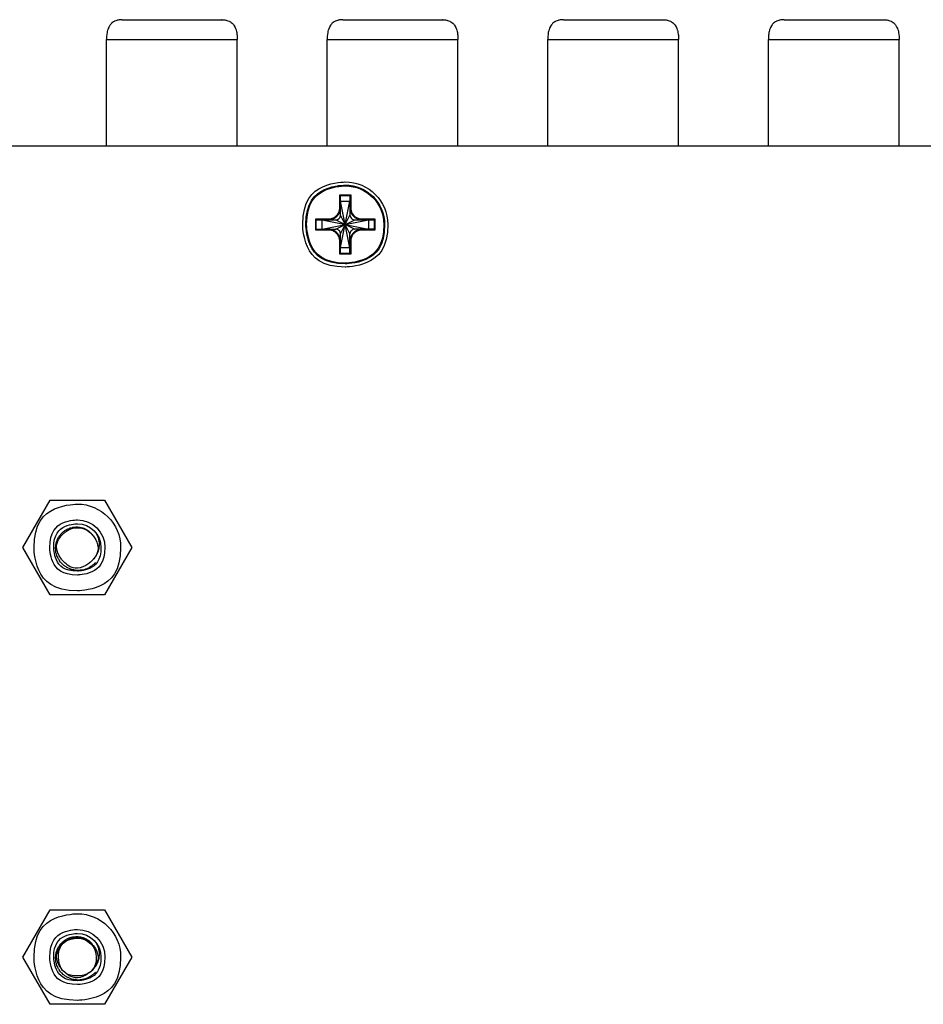
# Model space of a CAD drawing. Units: millimetres. Extents: x 1290 to 1397, y 144 to 192.
# Drawn here: x 1318 to 1320, y 158 to 161 of the extents above; entities that cross this region are included whole.
import ezdxf

# ---------------------------------------------------------------- set-up
doc = ezdxf.new("R2010")
doc.units = ezdxf.units.MM
doc.header["$LTSCALE"] = 10
doc.header["$MEASUREMENT"] = 0
doc.layers.add('layer 1', color=7, linetype='Continuous')

msp = doc.modelspace()

# ---------------------------------------------------------------- linework, layer by layer
at = {"layer": 'layer 1'}
for points, knots in [([(1317.9308, 160.9238), (1317.9274, 160.9238), (1317.9239, 160.9235), (1317.9206, 160.9228), (1317.9206, 160.9228), (1317.9175, 160.9221), (1317.9145, 160.9211), (1317.9117, 160.9197), (1317.9117, 160.9197), (1317.9091, 160.9184), (1317.9067, 160.9167), (1317.9046, 160.9147), (1317.9046, 160.9147), (1317.9024, 160.9126), (1317.9005, 160.9102), (1317.899, 160.9076), (1317.899, 160.9076), (1317.8972, 160.9047), (1317.8959, 160.9016), (1317.8949, 160.8984), (1317.8949, 160.8984), (1317.8938, 160.8947), (1317.893, 160.891), (1317.8925, 160.8872), (1317.8925, 160.8872), (1317.892, 160.883), (1317.8918, 160.8788), (1317.8918, 160.8746)], [0, 0, 0, 0, 0.125, 0.125, 0.125, 0.1875, 0.25, 0.25, 0.25, 0.3125, 0.375, 0.375, 0.375, 0.4375, 0.5, 0.5, 0.5, 0.5625, 0.625, 0.625, 0.625, 0.6875, 0.75, 0.75, 0.75, 0.875, 1, 1, 1, 1]), ([(1318.1796, 160.9238), (1318.183, 160.9238), (1318.1864, 160.9235), (1318.1898, 160.9228), (1318.1898, 160.9228), (1318.1928, 160.9221), (1318.1959, 160.9211), (1318.1987, 160.9197), (1318.1987, 160.9197), (1318.2012, 160.9184), (1318.2037, 160.9167), (1318.2058, 160.9147), (1318.2058, 160.9147), (1318.208, 160.9126), (1318.2098, 160.9102), (1318.2114, 160.9076), (1318.2114, 160.9076), (1318.2131, 160.9047), (1318.2144, 160.9016), (1318.2154, 160.8984), (1318.2154, 160.8984), (1318.2166, 160.8947), (1318.2173, 160.891), (1318.2178, 160.8872), (1318.2178, 160.8872), (1318.2183, 160.883), (1318.2186, 160.8788), (1318.2186, 160.8746)], [0, 0, 0, 0, 0.125, 0.125, 0.125, 0.1875, 0.25, 0.25, 0.25, 0.3125, 0.375, 0.375, 0.375, 0.4375, 0.5, 0.5, 0.5, 0.5625, 0.625, 0.625, 0.625, 0.6875, 0.75, 0.75, 0.75, 0.875, 1, 1, 1, 1]), ([(1318.482, 160.9238), (1318.4785, 160.9238), (1318.4751, 160.9235), (1318.4718, 160.9228), (1318.4718, 160.9228), (1318.4687, 160.9221), (1318.4657, 160.9211), (1318.4629, 160.9197), (1318.4629, 160.9197), (1318.4603, 160.9184), (1318.4579, 160.9167), (1318.4558, 160.9147), (1318.4558, 160.9147), (1318.4536, 160.9126), (1318.4517, 160.9102), (1318.4501, 160.9076), (1318.4501, 160.9076), (1318.4484, 160.9047), (1318.4471, 160.9016), (1318.4461, 160.8984), (1318.4461, 160.8984), (1318.4449, 160.8947), (1318.4442, 160.891), (1318.4437, 160.8872), (1318.4437, 160.8872), (1318.4432, 160.883), (1318.443, 160.8788), (1318.443, 160.8746)], [0, 0, 0, 0, 0.125, 0.125, 0.125, 0.1875, 0.25, 0.25, 0.25, 0.3125, 0.375, 0.375, 0.375, 0.4375, 0.5, 0.5, 0.5, 0.5625, 0.625, 0.625, 0.625, 0.6875, 0.75, 0.75, 0.75, 0.875, 1, 1, 1, 1]), ([(1318.7308, 160.9238), (1318.7342, 160.9238), (1318.7376, 160.9235), (1318.7409, 160.9228), (1318.7409, 160.9228), (1318.744, 160.9221), (1318.747, 160.9211), (1318.7498, 160.9197), (1318.7498, 160.9197), (1318.7524, 160.9184), (1318.7548, 160.9167), (1318.757, 160.9147), (1318.757, 160.9147), (1318.7592, 160.9126), (1318.761, 160.9102), (1318.7626, 160.9076), (1318.7626, 160.9076), (1318.7643, 160.9047), (1318.7656, 160.9016), (1318.7666, 160.8984), (1318.7666, 160.8984), (1318.7678, 160.8947), (1318.7685, 160.891), (1318.769, 160.8872), (1318.769, 160.8872), (1318.7695, 160.883), (1318.7697, 160.8788), (1318.7697, 160.8746)], [0, 0, 0, 0, 0.125, 0.125, 0.125, 0.1875, 0.25, 0.25, 0.25, 0.3125, 0.375, 0.375, 0.375, 0.4375, 0.5, 0.5, 0.5, 0.5625, 0.625, 0.625, 0.625, 0.6875, 0.75, 0.75, 0.75, 0.875, 1, 1, 1, 1]), ([(1319.0331, 160.9238), (1319.0297, 160.9238), (1319.0263, 160.9235), (1319.0229, 160.9228), (1319.0229, 160.9228), (1319.0199, 160.9221), (1319.0169, 160.9211), (1319.014, 160.9197), (1319.014, 160.9197), (1319.0115, 160.9184), (1319.009, 160.9167), (1319.0069, 160.9147), (1319.0069, 160.9147), (1319.0047, 160.9126), (1319.0029, 160.9102), (1319.0013, 160.9076), (1319.0013, 160.9076), (1318.9996, 160.9047), (1318.9983, 160.9016), (1318.9973, 160.8984), (1318.9973, 160.8984), (1318.9961, 160.8947), (1318.9954, 160.891), (1318.9949, 160.8872), (1318.9949, 160.8872), (1318.9944, 160.883), (1318.9942, 160.8788), (1318.9942, 160.8746)], [0, 0, 0, 0, 0.125, 0.125, 0.125, 0.1875, 0.25, 0.25, 0.25, 0.3125, 0.375, 0.375, 0.375, 0.4375, 0.5, 0.5, 0.5, 0.5625, 0.625, 0.625, 0.625, 0.6875, 0.75, 0.75, 0.75, 0.875, 1, 1, 1, 1]), ([(1319.2819, 160.9238), (1319.2853, 160.9238), (1319.2888, 160.9235), (1319.2921, 160.9228), (1319.2921, 160.9228), (1319.2952, 160.9221), (1319.2982, 160.9211), (1319.301, 160.9197), (1319.301, 160.9197), (1319.3036, 160.9184), (1319.306, 160.9167), (1319.3081, 160.9147), (1319.3081, 160.9147), (1319.3103, 160.9126), (1319.3122, 160.9102), (1319.3137, 160.9076), (1319.3137, 160.9076), (1319.3155, 160.9047), (1319.3168, 160.9016), (1319.3178, 160.8984), (1319.3178, 160.8984), (1319.3189, 160.8947), (1319.3197, 160.891), (1319.3202, 160.8872), (1319.3202, 160.8872), (1319.3207, 160.883), (1319.3209, 160.8788), (1319.3209, 160.8746)], [0, 0, 0, 0, 0.125, 0.125, 0.125, 0.1875, 0.25, 0.25, 0.25, 0.3125, 0.375, 0.375, 0.375, 0.4375, 0.5, 0.5, 0.5, 0.5625, 0.625, 0.625, 0.625, 0.6875, 0.75, 0.75, 0.75, 0.875, 1, 1, 1, 1]), ([(1319.5843, 160.9238), (1319.5809, 160.9238), (1319.5775, 160.9235), (1319.5741, 160.9228), (1319.5741, 160.9228), (1319.5711, 160.9221), (1319.568, 160.9211), (1319.5652, 160.9197), (1319.5652, 160.9197), (1319.5626, 160.9184), (1319.5602, 160.9167), (1319.5581, 160.9147), (1319.5581, 160.9147), (1319.5559, 160.9126), (1319.554, 160.9102), (1319.5525, 160.9076), (1319.5525, 160.9076), (1319.5508, 160.9047), (1319.5495, 160.9016), (1319.5484, 160.8984), (1319.5484, 160.8984), (1319.5473, 160.8947), (1319.5466, 160.891), (1319.5461, 160.8872), (1319.5461, 160.8872), (1319.5455, 160.883), (1319.5453, 160.8788), (1319.5453, 160.8746)], [0, 0, 0, 0, 0.125, 0.125, 0.125, 0.1875, 0.25, 0.25, 0.25, 0.3125, 0.375, 0.375, 0.375, 0.4375, 0.5, 0.5, 0.5, 0.5625, 0.625, 0.625, 0.625, 0.6875, 0.75, 0.75, 0.75, 0.875, 1, 1, 1, 1]), ([(1319.8331, 160.9238), (1319.8365, 160.9238), (1319.84, 160.9235), (1319.8433, 160.9228), (1319.8433, 160.9228), (1319.8464, 160.9221), (1319.8494, 160.9211), (1319.8522, 160.9197), (1319.8522, 160.9197), (1319.8548, 160.9184), (1319.8572, 160.9167), (1319.8593, 160.9147), (1319.8593, 160.9147), (1319.8615, 160.9126), (1319.8634, 160.9102), (1319.8649, 160.9076), (1319.8649, 160.9076), (1319.8667, 160.9047), (1319.868, 160.9016), (1319.869, 160.8984), (1319.869, 160.8984), (1319.8701, 160.8947), (1319.8709, 160.891), (1319.8714, 160.8872), (1319.8714, 160.8872), (1319.8719, 160.883), (1319.8721, 160.8788), (1319.8721, 160.8746)], [0, 0, 0, 0, 0.125, 0.125, 0.125, 0.1875, 0.25, 0.25, 0.25, 0.3125, 0.375, 0.375, 0.375, 0.4375, 0.5, 0.5, 0.5, 0.5625, 0.625, 0.625, 0.625, 0.6875, 0.75, 0.75, 0.75, 0.875, 1, 1, 1, 1]), ([(1318.5945, 160.412), (1318.5945, 160.4707), (1318.5469, 160.5183), (1318.4882, 160.5183), (1318.4882, 160.5183), (1318.4295, 160.5183), (1318.3819, 160.4707), (1318.3819, 160.412), (1318.3819, 160.412), (1318.3819, 160.3533), (1318.4295, 160.3057), (1318.4882, 160.3057), (1318.4882, 160.3057), (1318.5469, 160.3057), (1318.5945, 160.3533), (1318.5945, 160.412)], [0, 0, 0, 0, 0.2, 0.2, 0.2, 0.3, 0.4, 0.4, 0.4, 0.5, 0.6, 0.6, 0.6, 0.8, 1, 1, 1, 1]), ([(1318.5867, 160.412), (1318.5867, 160.4663), (1318.5426, 160.5104), (1318.4882, 160.5104), (1318.4882, 160.5104), (1318.4339, 160.5104), (1318.3898, 160.4663), (1318.3898, 160.412), (1318.3898, 160.412), (1318.3898, 160.3576), (1318.4339, 160.3136), (1318.4882, 160.3136), (1318.4882, 160.3136), (1318.5426, 160.3136), (1318.5867, 160.3576), (1318.5867, 160.412)], [0, 0, 0, 0, 0.2, 0.2, 0.2, 0.3, 0.4, 0.4, 0.4, 0.5, 0.6, 0.6, 0.6, 0.8, 1, 1, 1, 1]), ([(1318.5847, 160.412), (1318.5847, 160.4653), (1318.5415, 160.5084), (1318.4882, 160.5084), (1318.4882, 160.5084), (1318.435, 160.5084), (1318.3918, 160.4653), (1318.3918, 160.412), (1318.3918, 160.412), (1318.3918, 160.3587), (1318.435, 160.3155), (1318.4882, 160.3155), (1318.4882, 160.3155), (1318.5415, 160.3155), (1318.5847, 160.3587), (1318.5847, 160.412)], [0, 0, 0, 0, 0.2, 0.2, 0.2, 0.3, 0.4, 0.4, 0.4, 0.5, 0.6, 0.6, 0.6, 0.8, 1, 1, 1, 1]), ([(1318.4467, 160.4238), (1318.4483, 160.4238), (1318.45, 160.4239), (1318.4516, 160.4242), (1318.4516, 160.4242), (1318.4533, 160.4245), (1318.4549, 160.425), (1318.4565, 160.4256), (1318.4565, 160.4256), (1318.4581, 160.4262), (1318.4597, 160.4269), (1318.4612, 160.4278), (1318.4612, 160.4278), (1318.4628, 160.4287), (1318.4642, 160.4297), (1318.4656, 160.4309), (1318.4656, 160.4309), (1318.4669, 160.432), (1318.4682, 160.4333), (1318.4693, 160.4346), (1318.4693, 160.4346), (1318.4705, 160.436), (1318.4715, 160.4375), (1318.4724, 160.439), (1318.4724, 160.439), (1318.4733, 160.4405), (1318.474, 160.4421), (1318.4746, 160.4437), (1318.4746, 160.4437), (1318.4752, 160.4453), (1318.4757, 160.447), (1318.476, 160.4486), (1318.476, 160.4486), (1318.4763, 160.4502), (1318.4764, 160.4519), (1318.4764, 160.4535)], [0, 0, 0, 0, 0.1, 0.1, 0.1, 0.15, 0.2, 0.2, 0.2, 0.25, 0.3, 0.3, 0.3, 0.35, 0.4, 0.4, 0.4, 0.45, 0.5, 0.5, 0.5, 0.55, 0.6, 0.6, 0.6, 0.65, 0.7, 0.7, 0.7, 0.75, 0.8, 0.8, 0.8, 0.9, 1, 1, 1, 1]), ([(1318.4467, 160.4258), (1318.4482, 160.4258), (1318.4498, 160.4259), (1318.4512, 160.4262), (1318.4512, 160.4262), (1318.4528, 160.4264), (1318.4544, 160.4268), (1318.4559, 160.4274), (1318.4559, 160.4274), (1318.4574, 160.4279), (1318.4589, 160.4286), (1318.4603, 160.4294), (1318.4603, 160.4294), (1318.4617, 160.4303), (1318.4631, 160.4312), (1318.4644, 160.4323), (1318.4644, 160.4323), (1318.4657, 160.4334), (1318.4669, 160.4346), (1318.4679, 160.4358), (1318.4679, 160.4358), (1318.469, 160.4371), (1318.47, 160.4385), (1318.4708, 160.4399), (1318.4708, 160.4399), (1318.4716, 160.4413), (1318.4723, 160.4428), (1318.4729, 160.4444), (1318.4729, 160.4444), (1318.4734, 160.4459), (1318.4738, 160.4474), (1318.4741, 160.449), (1318.4741, 160.449), (1318.4743, 160.4505), (1318.4745, 160.452), (1318.4745, 160.4535)], [0, 0, 0, 0, 0.1, 0.1, 0.1, 0.15, 0.2, 0.2, 0.2, 0.25, 0.3, 0.3, 0.3, 0.35, 0.4, 0.4, 0.4, 0.45, 0.5, 0.5, 0.5, 0.55, 0.6, 0.6, 0.6, 0.65, 0.7, 0.7, 0.7, 0.75, 0.8, 0.8, 0.8, 0.9, 1, 1, 1, 1]), ([(1318.4646, 160.4238), (1318.4677, 160.4238), (1318.4708, 160.425), (1318.473, 160.4272), (1318.473, 160.4272), (1318.4752, 160.4295), (1318.4764, 160.4325), (1318.4764, 160.4356)], [0, 0, 0, 0, 0.333333, 0.333333, 0.333333, 0.666667, 1, 1, 1, 1]), ([(1318.5001, 160.4535), (1318.5001, 160.4519), (1318.5002, 160.4502), (1318.5005, 160.4486), (1318.5005, 160.4486), (1318.5008, 160.447), (1318.5012, 160.4453), (1318.5018, 160.4437), (1318.5018, 160.4437), (1318.5024, 160.4421), (1318.5032, 160.4405), (1318.5041, 160.439), (1318.5041, 160.439), (1318.505, 160.4375), (1318.506, 160.436), (1318.5071, 160.4346), (1318.5071, 160.4346), (1318.5083, 160.4333), (1318.5095, 160.432), (1318.5109, 160.4309), (1318.5109, 160.4309), (1318.5123, 160.4297), (1318.5137, 160.4287), (1318.5153, 160.4278), (1318.5153, 160.4278), (1318.5168, 160.4269), (1318.5183, 160.4262), (1318.52, 160.4256), (1318.52, 160.4256), (1318.5216, 160.425), (1318.5232, 160.4245), (1318.5249, 160.4242), (1318.5249, 160.4242), (1318.5265, 160.4239), (1318.5281, 160.4238), (1318.5298, 160.4238)], [0, 0, 0, 0, 0.1, 0.1, 0.1, 0.15, 0.2, 0.2, 0.2, 0.25, 0.3, 0.3, 0.3, 0.35, 0.4, 0.4, 0.4, 0.45, 0.5, 0.5, 0.5, 0.55, 0.6, 0.6, 0.6, 0.65, 0.7, 0.7, 0.7, 0.75, 0.8, 0.8, 0.8, 0.9, 1, 1, 1, 1]), ([(1318.5001, 160.4356), (1318.5001, 160.4325), (1318.5013, 160.4295), (1318.5035, 160.4272), (1318.5035, 160.4272), (1318.5057, 160.425), (1318.5087, 160.4238), (1318.5119, 160.4238)], [0, 0, 0, 0, 0.333333, 0.333333, 0.333333, 0.666667, 1, 1, 1, 1]), ([(1318.502, 160.4535), (1318.502, 160.452), (1318.5022, 160.4505), (1318.5024, 160.449), (1318.5024, 160.449), (1318.5027, 160.4474), (1318.5031, 160.4459), (1318.5036, 160.4444), (1318.5036, 160.4444), (1318.5042, 160.4428), (1318.5049, 160.4413), (1318.5057, 160.4399), (1318.5057, 160.4399), (1318.5065, 160.4385), (1318.5075, 160.4371), (1318.5085, 160.4358), (1318.5085, 160.4358), (1318.5096, 160.4345), (1318.5108, 160.4334), (1318.5121, 160.4323), (1318.5121, 160.4323), (1318.5134, 160.4312), (1318.5147, 160.4303), (1318.5162, 160.4294), (1318.5162, 160.4294), (1318.5176, 160.4286), (1318.5191, 160.4279), (1318.5206, 160.4274), (1318.5206, 160.4274), (1318.5221, 160.4268), (1318.5237, 160.4264), (1318.5252, 160.4262), (1318.5252, 160.4262), (1318.5267, 160.4259), (1318.5282, 160.4258), (1318.5298, 160.4258)], [0, 0, 0, 0, 0.1, 0.1, 0.1, 0.15, 0.2, 0.2, 0.2, 0.25, 0.3, 0.3, 0.3, 0.35, 0.4, 0.4, 0.4, 0.45, 0.5, 0.5, 0.5, 0.55, 0.6, 0.6, 0.6, 0.65, 0.7, 0.7, 0.7, 0.75, 0.8, 0.8, 0.8, 0.9, 1, 1, 1, 1]), ([(1318.4764, 160.3705), (1318.4764, 160.3721), (1318.4763, 160.3737), (1318.476, 160.3753), (1318.476, 160.3753), (1318.4757, 160.377), (1318.4752, 160.3787), (1318.4746, 160.3802), (1318.4746, 160.3802), (1318.474, 160.3819), (1318.4733, 160.3835), (1318.4724, 160.385), (1318.4724, 160.385), (1318.4715, 160.3865), (1318.4705, 160.388), (1318.4693, 160.3893), (1318.4693, 160.3893), (1318.4682, 160.3907), (1318.4669, 160.3919), (1318.4656, 160.3931), (1318.4656, 160.3931), (1318.4642, 160.3942), (1318.4628, 160.3953), (1318.4612, 160.3961), (1318.4612, 160.3961), (1318.4597, 160.397), (1318.4581, 160.3978), (1318.4565, 160.3984), (1318.4565, 160.3984), (1318.4549, 160.399), (1318.4533, 160.3994), (1318.4516, 160.3997), (1318.4516, 160.3997), (1318.45, 160.4), (1318.4483, 160.4002), (1318.4467, 160.4002)], [0, 0, 0, 0, 0.1, 0.1, 0.1, 0.15, 0.2, 0.2, 0.2, 0.25, 0.3, 0.3, 0.3, 0.35, 0.4, 0.4, 0.4, 0.45, 0.5, 0.5, 0.5, 0.55, 0.6, 0.6, 0.6, 0.65, 0.7, 0.7, 0.7, 0.75, 0.8, 0.8, 0.8, 0.9, 1, 1, 1, 1]), ([(1318.4745, 160.3705), (1318.4745, 160.372), (1318.4743, 160.3735), (1318.4741, 160.375), (1318.4741, 160.375), (1318.4738, 160.3766), (1318.4734, 160.3781), (1318.4729, 160.3796), (1318.4729, 160.3796), (1318.4723, 160.3811), (1318.4716, 160.3826), (1318.4708, 160.384), (1318.4708, 160.384), (1318.47, 160.3855), (1318.469, 160.3869), (1318.4679, 160.3881), (1318.4679, 160.3881), (1318.4669, 160.3894), (1318.4657, 160.3906), (1318.4644, 160.3917), (1318.4644, 160.3917), (1318.4631, 160.3927), (1318.4617, 160.3937), (1318.4603, 160.3945), (1318.4603, 160.3945), (1318.4589, 160.3953), (1318.4574, 160.396), (1318.4559, 160.3966), (1318.4559, 160.3966), (1318.4544, 160.3971), (1318.4528, 160.3975), (1318.4512, 160.3978), (1318.4512, 160.3978), (1318.4498, 160.3981), (1318.4482, 160.3982), (1318.4467, 160.3982)], [0, 0, 0, 0, 0.1, 0.1, 0.1, 0.15, 0.2, 0.2, 0.2, 0.25, 0.3, 0.3, 0.3, 0.35, 0.4, 0.4, 0.4, 0.45, 0.5, 0.5, 0.5, 0.55, 0.6, 0.6, 0.6, 0.65, 0.7, 0.7, 0.7, 0.75, 0.8, 0.8, 0.8, 0.9, 1, 1, 1, 1]), ([(1318.4764, 160.3884), (1318.4764, 160.3915), (1318.4752, 160.3945), (1318.473, 160.3967), (1318.473, 160.3967), (1318.4708, 160.3989), (1318.4677, 160.4002), (1318.4646, 160.4002)], [0, 0, 0, 0, 0.333333, 0.333333, 0.333333, 0.666667, 1, 1, 1, 1]), ([(1318.5119, 160.4002), (1318.5087, 160.4002), (1318.5057, 160.3989), (1318.5035, 160.3967), (1318.5035, 160.3967), (1318.5013, 160.3945), (1318.5001, 160.3915), (1318.5001, 160.3884)], [0, 0, 0, 0, 0.333333, 0.333333, 0.333333, 0.666667, 1, 1, 1, 1]), ([(1318.5298, 160.4002), (1318.5281, 160.4002), (1318.5265, 160.4), (1318.5249, 160.3997), (1318.5249, 160.3997), (1318.5232, 160.3994), (1318.5216, 160.399), (1318.52, 160.3984), (1318.52, 160.3984), (1318.5183, 160.3978), (1318.5168, 160.397), (1318.5153, 160.3961), (1318.5153, 160.3961), (1318.5137, 160.3953), (1318.5123, 160.3942), (1318.5109, 160.3931), (1318.5109, 160.3931), (1318.5095, 160.3919), (1318.5083, 160.3907), (1318.5071, 160.3893), (1318.5071, 160.3893), (1318.506, 160.388), (1318.505, 160.3865), (1318.5041, 160.385), (1318.5041, 160.385), (1318.5032, 160.3835), (1318.5024, 160.3819), (1318.5018, 160.3802), (1318.5018, 160.3802), (1318.5012, 160.3787), (1318.5008, 160.377), (1318.5005, 160.3753), (1318.5005, 160.3753), (1318.5002, 160.3737), (1318.5001, 160.3721), (1318.5001, 160.3705)], [0, 0, 0, 0, 0.1, 0.1, 0.1, 0.15, 0.2, 0.2, 0.2, 0.25, 0.3, 0.3, 0.3, 0.35, 0.4, 0.4, 0.4, 0.45, 0.5, 0.5, 0.5, 0.55, 0.6, 0.6, 0.6, 0.65, 0.7, 0.7, 0.7, 0.75, 0.8, 0.8, 0.8, 0.9, 1, 1, 1, 1]), ([(1318.5298, 160.3982), (1318.5282, 160.3982), (1318.5267, 160.3981), (1318.5252, 160.3978), (1318.5252, 160.3978), (1318.5237, 160.3975), (1318.5221, 160.3971), (1318.5206, 160.3966), (1318.5206, 160.3966), (1318.5191, 160.396), (1318.5176, 160.3953), (1318.5162, 160.3945), (1318.5162, 160.3945), (1318.5147, 160.3937), (1318.5134, 160.3927), (1318.5121, 160.3917), (1318.5121, 160.3917), (1318.5108, 160.3906), (1318.5096, 160.3894), (1318.5085, 160.3881), (1318.5085, 160.3881), (1318.5075, 160.3869), (1318.5065, 160.3855), (1318.5057, 160.384), (1318.5057, 160.384), (1318.5049, 160.3826), (1318.5042, 160.3811), (1318.5036, 160.3796), (1318.5036, 160.3796), (1318.5031, 160.3781), (1318.5027, 160.3766), (1318.5024, 160.375), (1318.5024, 160.375), (1318.5022, 160.3735), (1318.502, 160.372), (1318.502, 160.3705)], [0, 0, 0, 0, 0.1, 0.1, 0.1, 0.15, 0.2, 0.2, 0.2, 0.25, 0.3, 0.3, 0.3, 0.35, 0.4, 0.4, 0.4, 0.45, 0.5, 0.5, 0.5, 0.55, 0.6, 0.6, 0.6, 0.65, 0.7, 0.7, 0.7, 0.75, 0.8, 0.8, 0.8, 0.9, 1, 1, 1, 1]), ([(1317.9272, 159.6049), (1317.9272, 159.6647), (1317.8787, 159.7132), (1317.819, 159.7132), (1317.819, 159.7132), (1317.7592, 159.7132), (1317.7107, 159.6647), (1317.7107, 159.6049), (1317.7107, 159.6049), (1317.7107, 159.5451), (1317.7592, 159.4966), (1317.819, 159.4966), (1317.819, 159.4966), (1317.8787, 159.4966), (1317.9272, 159.5451), (1317.9272, 159.6049)], [0, 0, 0, 0, 0.2, 0.2, 0.2, 0.3, 0.4, 0.4, 0.4, 0.5, 0.6, 0.6, 0.6, 0.8, 1, 1, 1, 1]), ([(1317.8879, 159.6049), (1317.8879, 159.6429), (1317.857, 159.6738), (1317.819, 159.6738), (1317.819, 159.6738), (1317.7809, 159.6738), (1317.7501, 159.6429), (1317.7501, 159.6049), (1317.7501, 159.6049), (1317.7501, 159.5668), (1317.7809, 159.536), (1317.819, 159.536), (1317.819, 159.536), (1317.857, 159.536), (1317.8879, 159.5668), (1317.8879, 159.6049)], [0, 0, 0, 0, 0.2, 0.2, 0.2, 0.3, 0.4, 0.4, 0.4, 0.5, 0.6, 0.6, 0.6, 0.8, 1, 1, 1, 1]), ([(1317.878, 159.6049), (1317.878, 159.6375), (1317.8516, 159.664), (1317.819, 159.664), (1317.819, 159.664), (1317.7863, 159.664), (1317.7599, 159.6375), (1317.7599, 159.6049), (1317.7599, 159.6049), (1317.7599, 159.5723), (1317.7863, 159.5458), (1317.819, 159.5458), (1317.819, 159.5458), (1317.8516, 159.5458), (1317.878, 159.5723), (1317.878, 159.6049)], [0, 0, 0, 0, 0.2, 0.2, 0.2, 0.3, 0.4, 0.4, 0.4, 0.5, 0.6, 0.6, 0.6, 0.8, 1, 1, 1, 1]), ([(1317.8588, 159.6338), (1317.8428, 159.6558), (1317.812, 159.6607), (1317.79, 159.6447), (1317.79, 159.6447), (1317.768, 159.6287), (1317.7632, 159.598), (1317.7791, 159.576), (1317.7791, 159.576), (1317.7951, 159.554), (1317.8259, 159.5491), (1317.8479, 159.5651), (1317.8479, 159.5651), (1317.8699, 159.5811), (1317.8747, 159.6118), (1317.8588, 159.6338)], [0, 0, 0, 0, 0.2, 0.2, 0.2, 0.3, 0.4, 0.4, 0.4, 0.5, 0.6, 0.6, 0.6, 0.8, 1, 1, 1, 1]), ([(1317.7647, 159.6049), (1317.7649, 159.6079), (1317.7652, 159.6109), (1317.7658, 159.6138), (1317.7658, 159.6138), (1317.7664, 159.6167), (1317.7673, 159.6196), (1317.7684, 159.6224), (1317.7684, 159.6224), (1317.7695, 159.6252), (1317.7708, 159.6279), (1317.7723, 159.6305), (1317.7723, 159.6305), (1317.7738, 159.633), (1317.7755, 159.6354), (1317.7774, 159.6376), (1317.7774, 159.6376), (1317.7793, 159.6399), (1317.7814, 159.6419), (1317.7836, 159.6438), (1317.7836, 159.6438), (1317.7859, 159.6457), (1317.7882, 159.6474), (1317.7907, 159.6488), (1317.7907, 159.6488), (1317.7932, 159.6503), (1317.7958, 159.6516), (1317.7985, 159.6526), (1317.7985, 159.6526), (1317.8012, 159.6536), (1317.804, 159.6544), (1317.8068, 159.655), (1317.8068, 159.655), (1317.8096, 159.6556), (1317.8125, 159.6559), (1317.8154, 159.656), (1317.8154, 159.656), (1317.8183, 159.6561), (1317.8212, 159.6559), (1317.8241, 159.6555), (1317.8241, 159.6555), (1317.8269, 159.6551), (1317.8297, 159.6545), (1317.8324, 159.6536), (1317.8324, 159.6536), (1317.8351, 159.6528), (1317.8377, 159.6517), (1317.8402, 159.6504), (1317.8402, 159.6504), (1317.8427, 159.6491), (1317.8451, 159.6476), (1317.8474, 159.6459), (1317.8474, 159.6459), (1317.8496, 159.6442), (1317.8517, 159.6423), (1317.8536, 159.6403), (1317.8536, 159.6403), (1317.8546, 159.6392), (1317.8556, 159.6381), (1317.8566, 159.6369)], [0, 0, 0, 0, 0.0625, 0.0625, 0.0625, 0.09375, 0.125, 0.125, 0.125, 0.15625, 0.1875, 0.1875, 0.1875, 0.21875, 0.25, 0.25, 0.25, 0.28125, 0.3125, 0.3125, 0.3125, 0.34375, 0.375, 0.375, 0.375, 0.40625, 0.4375, 0.4375, 0.4375, 0.46875, 0.5, 0.5, 0.5, 0.53125, 0.5625, 0.5625, 0.5625, 0.59375, 0.625, 0.625, 0.625, 0.65625, 0.6875, 0.6875, 0.6875, 0.71875, 0.75, 0.75, 0.75, 0.78125, 0.8125, 0.8125, 0.8125, 0.84375, 0.875, 0.875, 0.875, 0.9375, 1, 1, 1, 1]), ([(1317.8647, 159.6421), (1317.8662, 159.6396), (1317.8675, 159.6371), (1317.8687, 159.6345), (1317.8687, 159.6345), (1317.8699, 159.6316), (1317.8709, 159.6286), (1317.8717, 159.6255), (1317.8717, 159.6255), (1317.8724, 159.6225), (1317.8729, 159.6194), (1317.8732, 159.6163), (1317.8732, 159.6163), (1317.8734, 159.6133), (1317.8734, 159.6102), (1317.8731, 159.6072), (1317.8731, 159.6072), (1317.8728, 159.6042), (1317.8723, 159.6012), (1317.8715, 159.5983), (1317.8715, 159.5983), (1317.8707, 159.5955), (1317.8697, 159.5927), (1317.8685, 159.5901), (1317.8685, 159.5901), (1317.8673, 159.5874), (1317.8658, 159.5849), (1317.8642, 159.5825), (1317.8642, 159.5825), (1317.8626, 159.5802), (1317.8608, 159.578), (1317.8588, 159.576)], [0, 0, 0, 0, 0.111111, 0.111111, 0.111111, 0.166667, 0.222222, 0.222222, 0.222222, 0.277778, 0.333333, 0.333333, 0.333333, 0.388889, 0.444444, 0.444444, 0.444444, 0.5, 0.555556, 0.555556, 0.555556, 0.611111, 0.666667, 0.666667, 0.666667, 0.722222, 0.777778, 0.777778, 0.777778, 0.888889, 1, 1, 1, 1]), ([(1317.8626, 159.5652), (1317.8609, 159.5635), (1317.8591, 159.5618), (1317.8572, 159.5603), (1317.8572, 159.5603), (1317.8547, 159.5583), (1317.852, 159.5565), (1317.8493, 159.555), (1317.8493, 159.555), (1317.8465, 159.5534), (1317.8436, 159.5521), (1317.8406, 159.551), (1317.8406, 159.551), (1317.8377, 159.55), (1317.8347, 159.5491), (1317.8317, 159.5485), (1317.8317, 159.5485), (1317.8286, 159.548), (1317.8256, 159.5476), (1317.8225, 159.5476), (1317.8225, 159.5476), (1317.8194, 159.5475), (1317.8163, 159.5476), (1317.8132, 159.5481), (1317.8132, 159.5481), (1317.8102, 159.5485), (1317.8071, 159.5491), (1317.8042, 159.55), (1317.8042, 159.55), (1317.8013, 159.5509), (1317.7984, 159.5521), (1317.7957, 159.5534), (1317.7957, 159.5534), (1317.7929, 159.5548), (1317.7903, 159.5564), (1317.7877, 159.5582), (1317.7877, 159.5582), (1317.7852, 159.56), (1317.7829, 159.562), (1317.7807, 159.5642), (1317.7807, 159.5642), (1317.7786, 159.5664), (1317.7766, 159.5687), (1317.7748, 159.5712), (1317.7748, 159.5712), (1317.7731, 159.5737), (1317.7716, 159.5762), (1317.7703, 159.579), (1317.7703, 159.579), (1317.7689, 159.5816), (1317.7679, 159.5844), (1317.767, 159.5873), (1317.767, 159.5873), (1317.7661, 159.5901), (1317.7655, 159.5931), (1317.7651, 159.596), (1317.7651, 159.596), (1317.7648, 159.599), (1317.7646, 159.6019), (1317.7647, 159.6049)], [0, 0, 0, 0, 0.0625, 0.0625, 0.0625, 0.09375, 0.125, 0.125, 0.125, 0.15625, 0.1875, 0.1875, 0.1875, 0.21875, 0.25, 0.25, 0.25, 0.28125, 0.3125, 0.3125, 0.3125, 0.34375, 0.375, 0.375, 0.375, 0.40625, 0.4375, 0.4375, 0.4375, 0.46875, 0.5, 0.5, 0.5, 0.53125, 0.5625, 0.5625, 0.5625, 0.59375, 0.625, 0.625, 0.625, 0.65625, 0.6875, 0.6875, 0.6875, 0.71875, 0.75, 0.75, 0.75, 0.78125, 0.8125, 0.8125, 0.8125, 0.84375, 0.875, 0.875, 0.875, 0.9375, 1, 1, 1, 1]), ([(1317.9272, 158.5813), (1317.9272, 158.6411), (1317.8787, 158.6895), (1317.819, 158.6895), (1317.819, 158.6895), (1317.7592, 158.6895), (1317.7107, 158.6411), (1317.7107, 158.5813), (1317.7107, 158.5813), (1317.7107, 158.5215), (1317.7592, 158.473), (1317.819, 158.473), (1317.819, 158.473), (1317.8787, 158.473), (1317.9272, 158.5215), (1317.9272, 158.5813)], [0, 0, 0, 0, 0.2, 0.2, 0.2, 0.3, 0.4, 0.4, 0.4, 0.5, 0.6, 0.6, 0.6, 0.8, 1, 1, 1, 1]), ([(1317.8879, 158.5813), (1317.8879, 158.6193), (1317.857, 158.6502), (1317.819, 158.6502), (1317.819, 158.6502), (1317.7809, 158.6502), (1317.7501, 158.6193), (1317.7501, 158.5813), (1317.7501, 158.5813), (1317.7501, 158.5432), (1317.7809, 158.5124), (1317.819, 158.5124), (1317.819, 158.5124), (1317.857, 158.5124), (1317.8879, 158.5432), (1317.8879, 158.5813)], [0, 0, 0, 0, 0.2, 0.2, 0.2, 0.3, 0.4, 0.4, 0.4, 0.5, 0.6, 0.6, 0.6, 0.8, 1, 1, 1, 1]), ([(1317.878, 158.5813), (1317.878, 158.6139), (1317.8516, 158.6403), (1317.819, 158.6403), (1317.819, 158.6403), (1317.7863, 158.6403), (1317.7599, 158.6139), (1317.7599, 158.5813), (1317.7599, 158.5813), (1317.7599, 158.5487), (1317.7863, 158.5222), (1317.819, 158.5222), (1317.819, 158.5222), (1317.8516, 158.5222), (1317.878, 158.5487), (1317.878, 158.5813)], [0, 0, 0, 0, 0.2, 0.2, 0.2, 0.3, 0.4, 0.4, 0.4, 0.5, 0.6, 0.6, 0.6, 0.8, 1, 1, 1, 1]), ([(1317.8588, 158.6102), (1317.8428, 158.6322), (1317.812, 158.6371), (1317.79, 158.6211), (1317.79, 158.6211), (1317.768, 158.6051), (1317.7632, 158.5743), (1317.7791, 158.5523), (1317.7791, 158.5523), (1317.7951, 158.5304), (1317.8259, 158.5255), (1317.8479, 158.5415), (1317.8479, 158.5415), (1317.8699, 158.5574), (1317.8747, 158.5882), (1317.8588, 158.6102)], [0, 0, 0, 0, 0.2, 0.2, 0.2, 0.3, 0.4, 0.4, 0.4, 0.5, 0.6, 0.6, 0.6, 0.8, 1, 1, 1, 1]), ([(1317.7647, 158.5813), (1317.7649, 158.5843), (1317.7652, 158.5872), (1317.7658, 158.5902), (1317.7658, 158.5902), (1317.7664, 158.5931), (1317.7673, 158.596), (1317.7684, 158.5988), (1317.7684, 158.5988), (1317.7695, 158.6016), (1317.7708, 158.6043), (1317.7723, 158.6069), (1317.7723, 158.6069), (1317.7738, 158.6094), (1317.7755, 158.6118), (1317.7774, 158.614), (1317.7774, 158.614), (1317.7793, 158.6162), (1317.7814, 158.6183), (1317.7836, 158.6202), (1317.7836, 158.6202), (1317.7859, 158.622), (1317.7882, 158.6237), (1317.7907, 158.6252), (1317.7907, 158.6252), (1317.7932, 158.6267), (1317.7958, 158.6279), (1317.7985, 158.629), (1317.7985, 158.629), (1317.8012, 158.63), (1317.804, 158.6308), (1317.8068, 158.6314), (1317.8068, 158.6314), (1317.8096, 158.6319), (1317.8125, 158.6323), (1317.8154, 158.6324), (1317.8154, 158.6324), (1317.8183, 158.6325), (1317.8212, 158.6323), (1317.8241, 158.6319), (1317.8241, 158.6319), (1317.8269, 158.6315), (1317.8297, 158.6309), (1317.8324, 158.63), (1317.8324, 158.63), (1317.8351, 158.6291), (1317.8377, 158.628), (1317.8402, 158.6268), (1317.8402, 158.6268), (1317.8427, 158.6255), (1317.8451, 158.624), (1317.8474, 158.6223), (1317.8474, 158.6223), (1317.8496, 158.6206), (1317.8517, 158.6187), (1317.8536, 158.6167), (1317.8536, 158.6167), (1317.8546, 158.6156), (1317.8556, 158.6145), (1317.8566, 158.6133)], [0, 0, 0, 0, 0.0625, 0.0625, 0.0625, 0.09375, 0.125, 0.125, 0.125, 0.15625, 0.1875, 0.1875, 0.1875, 0.21875, 0.25, 0.25, 0.25, 0.28125, 0.3125, 0.3125, 0.3125, 0.34375, 0.375, 0.375, 0.375, 0.40625, 0.4375, 0.4375, 0.4375, 0.46875, 0.5, 0.5, 0.5, 0.53125, 0.5625, 0.5625, 0.5625, 0.59375, 0.625, 0.625, 0.625, 0.65625, 0.6875, 0.6875, 0.6875, 0.71875, 0.75, 0.75, 0.75, 0.78125, 0.8125, 0.8125, 0.8125, 0.84375, 0.875, 0.875, 0.875, 0.9375, 1, 1, 1, 1]), ([(1317.8662, 158.5813), (1317.8662, 158.6074), (1317.845, 158.6285), (1317.819, 158.6285), (1317.819, 158.6285), (1317.7929, 158.6285), (1317.7717, 158.6074), (1317.7717, 158.5813), (1317.7717, 158.5813), (1317.7717, 158.5552), (1317.7929, 158.534), (1317.819, 158.534), (1317.819, 158.534), (1317.845, 158.534), (1317.8662, 158.5552), (1317.8662, 158.5813)], [0, 0, 0, 0, 0.2, 0.2, 0.2, 0.3, 0.4, 0.4, 0.4, 0.5, 0.6, 0.6, 0.6, 0.8, 1, 1, 1, 1]), ([(1317.8647, 158.6185), (1317.8662, 158.616), (1317.8675, 158.6135), (1317.8687, 158.6108), (1317.8687, 158.6108), (1317.8699, 158.6079), (1317.8709, 158.605), (1317.8717, 158.6019), (1317.8717, 158.6019), (1317.8724, 158.5989), (1317.8729, 158.5958), (1317.8732, 158.5927), (1317.8732, 158.5927), (1317.8734, 158.5897), (1317.8734, 158.5866), (1317.8731, 158.5836), (1317.8731, 158.5836), (1317.8728, 158.5806), (1317.8723, 158.5776), (1317.8715, 158.5747), (1317.8715, 158.5747), (1317.8707, 158.5719), (1317.8697, 158.5691), (1317.8685, 158.5664), (1317.8685, 158.5664), (1317.8673, 158.5638), (1317.8658, 158.5613), (1317.8642, 158.5589), (1317.8642, 158.5589), (1317.8626, 158.5566), (1317.8608, 158.5544), (1317.8588, 158.5524)], [0, 0, 0, 0, 0.111111, 0.111111, 0.111111, 0.166667, 0.222222, 0.222222, 0.222222, 0.277778, 0.333333, 0.333333, 0.333333, 0.388889, 0.444444, 0.444444, 0.444444, 0.5, 0.555556, 0.555556, 0.555556, 0.611111, 0.666667, 0.666667, 0.666667, 0.722222, 0.777778, 0.777778, 0.777778, 0.888889, 1, 1, 1, 1]), ([(1317.8626, 158.5416), (1317.8609, 158.5398), (1317.8591, 158.5382), (1317.8572, 158.5367), (1317.8572, 158.5367), (1317.8547, 158.5347), (1317.852, 158.5329), (1317.8493, 158.5313), (1317.8493, 158.5313), (1317.8465, 158.5298), (1317.8436, 158.5285), (1317.8406, 158.5274), (1317.8406, 158.5274), (1317.8377, 158.5263), (1317.8347, 158.5255), (1317.8317, 158.5249), (1317.8317, 158.5249), (1317.8286, 158.5243), (1317.8256, 158.524), (1317.8225, 158.5239), (1317.8225, 158.5239), (1317.8194, 158.5238), (1317.8163, 158.524), (1317.8132, 158.5244), (1317.8132, 158.5244), (1317.8102, 158.5249), (1317.8071, 158.5255), (1317.8042, 158.5264), (1317.8042, 158.5264), (1317.8013, 158.5273), (1317.7984, 158.5285), (1317.7957, 158.5298), (1317.7957, 158.5298), (1317.7929, 158.5312), (1317.7903, 158.5328), (1317.7877, 158.5346), (1317.7877, 158.5346), (1317.7852, 158.5364), (1317.7829, 158.5384), (1317.7807, 158.5406), (1317.7807, 158.5406), (1317.7786, 158.5428), (1317.7766, 158.5451), (1317.7748, 158.5476), (1317.7748, 158.5476), (1317.7731, 158.55), (1317.7716, 158.5526), (1317.7703, 158.5553), (1317.7703, 158.5553), (1317.7689, 158.558), (1317.7679, 158.5608), (1317.767, 158.5637), (1317.767, 158.5637), (1317.7661, 158.5665), (1317.7655, 158.5694), (1317.7651, 158.5724), (1317.7651, 158.5724), (1317.7648, 158.5753), (1317.7646, 158.5783), (1317.7647, 158.5813)], [0, 0, 0, 0, 0.0625, 0.0625, 0.0625, 0.09375, 0.125, 0.125, 0.125, 0.15625, 0.1875, 0.1875, 0.1875, 0.21875, 0.25, 0.25, 0.25, 0.28125, 0.3125, 0.3125, 0.3125, 0.34375, 0.375, 0.375, 0.375, 0.40625, 0.4375, 0.4375, 0.4375, 0.46875, 0.5, 0.5, 0.5, 0.53125, 0.5625, 0.5625, 0.5625, 0.59375, 0.625, 0.625, 0.625, 0.65625, 0.6875, 0.6875, 0.6875, 0.71875, 0.75, 0.75, 0.75, 0.78125, 0.8125, 0.8125, 0.8125, 0.84375, 0.875, 0.875, 0.875, 0.9375, 1, 1, 1, 1])]:
    msp.add_open_spline(points, degree=3, knots=knots, dxfattribs=at)
for points in [[(1317.9312, 160.9238), (1317.931, 160.9238), (1317.9309, 160.9238), (1317.9308, 160.9238)], [(1317.9312, 160.9238), (1317.9312, 160.9238), (1318.1792, 160.9238), (1318.1792, 160.9238)], [(1318.1796, 160.9238), (1318.1794, 160.9238), (1318.1793, 160.9238), (1318.1792, 160.9238)], [(1318.4823, 160.9238), (1318.4822, 160.9238), (1318.4821, 160.9238), (1318.482, 160.9238)], [(1318.4823, 160.9238), (1318.4823, 160.9238), (1318.7304, 160.9238), (1318.7304, 160.9238)], [(1318.7308, 160.9238), (1318.7306, 160.9238), (1318.7305, 160.9238), (1318.7304, 160.9238)], [(1319.0335, 160.9238), (1319.0334, 160.9238), (1319.0333, 160.9238), (1319.0331, 160.9238)], [(1319.0335, 160.9238), (1319.0335, 160.9238), (1319.2816, 160.9238), (1319.2816, 160.9238)], [(1319.2819, 160.9238), (1319.2818, 160.9238), (1319.2817, 160.9238), (1319.2816, 160.9238)], [(1319.5847, 160.9238), (1319.5846, 160.9238), (1319.5844, 160.9238), (1319.5843, 160.9238)], [(1319.5847, 160.9238), (1319.5847, 160.9238), (1319.8327, 160.9238), (1319.8327, 160.9238)], [(1319.8331, 160.9238), (1319.833, 160.9238), (1319.8329, 160.9238), (1319.8327, 160.9238)], [(1317.8918, 160.6088), (1317.8918, 160.6088), (1317.8918, 160.8746), (1317.8918, 160.8746)], [(1317.8918, 160.8746), (1317.8918, 160.8746), (1318.2186, 160.8746), (1318.2186, 160.8746)], [(1318.2186, 160.6088), (1318.2186, 160.6088), (1318.2186, 160.8746), (1318.2186, 160.8746)], [(1318.443, 160.6088), (1318.443, 160.6088), (1318.443, 160.8746), (1318.443, 160.8746)], [(1318.443, 160.8746), (1318.443, 160.8746), (1318.7697, 160.8746), (1318.7697, 160.8746)], [(1318.7697, 160.6088), (1318.7697, 160.6088), (1318.7697, 160.8746), (1318.7697, 160.8746)], [(1318.9942, 160.6088), (1318.9942, 160.6088), (1318.9942, 160.8746), (1318.9942, 160.8746)], [(1318.9942, 160.8746), (1318.9942, 160.8746), (1319.3209, 160.8746), (1319.3209, 160.8746)], [(1319.3209, 160.6088), (1319.3209, 160.6088), (1319.3209, 160.8746), (1319.3209, 160.8746)], [(1319.5453, 160.6088), (1319.5453, 160.6088), (1319.5453, 160.8746), (1319.5453, 160.8746)], [(1319.5453, 160.8746), (1319.5453, 160.8746), (1319.8721, 160.8746), (1319.8721, 160.8746)], [(1319.8721, 160.6088), (1319.8721, 160.6088), (1319.8721, 160.8746), (1319.8721, 160.8746)], [(1315.0709, 160.6088), (1315.0709, 160.6088), (1332.378, 160.6088), (1332.378, 160.6088)], [(1318.4745, 160.4535), (1318.4745, 160.4535), (1318.4745, 160.4859), (1318.4745, 160.4859)], [(1318.4745, 160.4859), (1318.4745, 160.4859), (1318.502, 160.4859), (1318.502, 160.4859)], [(1318.4761, 160.4842), (1318.4761, 160.4842), (1318.4745, 160.4859), (1318.4745, 160.4859)], [(1318.4761, 160.4842), (1318.4761, 160.4842), (1318.5004, 160.4842), (1318.5004, 160.4842)], [(1318.4764, 160.4835), (1318.4764, 160.4837), (1318.4763, 160.484), (1318.4761, 160.4842)], [(1318.4764, 160.4356), (1318.4764, 160.4356), (1318.4764, 160.4835), (1318.4764, 160.4835)], [(1318.5004, 160.4842), (1318.5002, 160.484), (1318.5001, 160.4837), (1318.5001, 160.4835)], [(1318.5001, 160.4835), (1318.5001, 160.4835), (1318.5001, 160.4356), (1318.5001, 160.4356)], [(1318.5004, 160.4842), (1318.5004, 160.4842), (1318.502, 160.4859), (1318.502, 160.4859)], [(1318.502, 160.4859), (1318.502, 160.4859), (1318.502, 160.4535), (1318.502, 160.4535)], [(1318.5001, 160.3539), (1318.5001, 160.3539), (1318.4764, 160.4701), (1318.4764, 160.4701)], [(1318.4764, 160.4701), (1318.4764, 160.4701), (1318.5001, 160.4701), (1318.5001, 160.4701)], [(1318.4765, 160.3541), (1318.4765, 160.3541), (1318.5001, 160.4701), (1318.5001, 160.4701)], [(1318.4745, 160.4535), (1318.4745, 160.4535), (1318.4764, 160.4535), (1318.4764, 160.4535)], [(1318.4764, 160.3884), (1318.4764, 160.3884), (1318.5001, 160.4356), (1318.5001, 160.4356)], [(1318.5001, 160.3884), (1318.5001, 160.3884), (1318.4764, 160.4356), (1318.4764, 160.4356)], [(1318.502, 160.4535), (1318.502, 160.4535), (1318.5001, 160.4535), (1318.5001, 160.4535)], [(1318.4144, 160.3982), (1318.4144, 160.3982), (1318.4144, 160.4258), (1318.4144, 160.4258)], [(1318.4144, 160.4258), (1318.4144, 160.4258), (1318.4467, 160.4258), (1318.4467, 160.4258)], [(1318.416, 160.4241), (1318.416, 160.4241), (1318.4144, 160.4258), (1318.4144, 160.4258)], [(1318.416, 160.3998), (1318.416, 160.3998), (1318.416, 160.4241), (1318.416, 160.4241)], [(1318.416, 160.4241), (1318.4162, 160.4239), (1318.4165, 160.4238), (1318.4167, 160.4238)], [(1318.4167, 160.4238), (1318.4167, 160.4238), (1318.4646, 160.4238), (1318.4646, 160.4238)], [(1318.4302, 160.4002), (1318.4302, 160.4002), (1318.4302, 160.4238), (1318.4302, 160.4238)], [(1318.4302, 160.4238), (1318.4302, 160.4238), (1318.5463, 160.4002), (1318.5463, 160.4002)], [(1318.4302, 160.4002), (1318.4302, 160.4002), (1318.5463, 160.4238), (1318.5463, 160.4238)], [(1318.4467, 160.4258), (1318.4467, 160.4258), (1318.4467, 160.4238), (1318.4467, 160.4238)], [(1318.4646, 160.4002), (1318.4646, 160.4002), (1318.5119, 160.4238), (1318.5119, 160.4238)], [(1318.4646, 160.4238), (1318.4646, 160.4238), (1318.5119, 160.4002), (1318.5119, 160.4002)], [(1318.5119, 160.4238), (1318.5119, 160.4238), (1318.5597, 160.4238), (1318.5597, 160.4238)], [(1318.5298, 160.4258), (1318.5298, 160.4258), (1318.5298, 160.4238), (1318.5298, 160.4238)], [(1318.5298, 160.4258), (1318.5298, 160.4258), (1318.5621, 160.4258), (1318.5621, 160.4258)], [(1318.5463, 160.4238), (1318.5463, 160.4238), (1318.5463, 160.4002), (1318.5463, 160.4002)], [(1318.5597, 160.4238), (1318.56, 160.4238), (1318.5603, 160.4239), (1318.5605, 160.4241)], [(1318.5605, 160.4241), (1318.5605, 160.4241), (1318.5621, 160.4258), (1318.5621, 160.4258)], [(1318.5605, 160.4241), (1318.5605, 160.4241), (1318.5605, 160.3998), (1318.5605, 160.3998)], [(1318.5621, 160.4258), (1318.5621, 160.4258), (1318.5621, 160.3982), (1318.5621, 160.3982)], [(1318.416, 160.3998), (1318.416, 160.3998), (1318.4144, 160.3982), (1318.4144, 160.3982)], [(1318.4467, 160.3982), (1318.4467, 160.3982), (1318.4144, 160.3982), (1318.4144, 160.3982)], [(1318.4167, 160.4002), (1318.4165, 160.4002), (1318.4162, 160.4001), (1318.416, 160.3998)], [(1318.4167, 160.4002), (1318.4167, 160.4002), (1318.4646, 160.4002), (1318.4646, 160.4002)], [(1318.4467, 160.3982), (1318.4467, 160.3982), (1318.4467, 160.4002), (1318.4467, 160.4002)], [(1318.4764, 160.3405), (1318.4764, 160.3405), (1318.4764, 160.3884), (1318.4764, 160.3884)], [(1318.5001, 160.3405), (1318.5001, 160.3405), (1318.5001, 160.3884), (1318.5001, 160.3884)], [(1318.5597, 160.4002), (1318.5597, 160.4002), (1318.5119, 160.4002), (1318.5119, 160.4002)], [(1318.5298, 160.3982), (1318.5298, 160.3982), (1318.5298, 160.4002), (1318.5298, 160.4002)], [(1318.5621, 160.3982), (1318.5621, 160.3982), (1318.5298, 160.3982), (1318.5298, 160.3982)], [(1318.5605, 160.3998), (1318.5603, 160.4001), (1318.56, 160.4002), (1318.5597, 160.4002)], [(1318.5605, 160.3998), (1318.5605, 160.3998), (1318.5621, 160.3982), (1318.5621, 160.3982)], [(1318.4745, 160.3381), (1318.4745, 160.3381), (1318.4745, 160.3705), (1318.4745, 160.3705)], [(1318.4745, 160.3705), (1318.4745, 160.3705), (1318.4764, 160.3705), (1318.4764, 160.3705)], [(1318.502, 160.3705), (1318.502, 160.3705), (1318.5001, 160.3705), (1318.5001, 160.3705)], [(1318.502, 160.3705), (1318.502, 160.3705), (1318.502, 160.3381), (1318.502, 160.3381)], [(1318.4761, 160.3397), (1318.4761, 160.3397), (1318.4745, 160.3381), (1318.4745, 160.3381)], [(1318.502, 160.3381), (1318.502, 160.3381), (1318.4745, 160.3381), (1318.4745, 160.3381)], [(1318.4761, 160.3397), (1318.4763, 160.34), (1318.4764, 160.3402), (1318.4764, 160.3405)], [(1318.5004, 160.3397), (1318.5004, 160.3397), (1318.4761, 160.3397), (1318.4761, 160.3397)], [(1318.5001, 160.3539), (1318.5001, 160.3539), (1318.4764, 160.3539), (1318.4764, 160.3539)], [(1318.5001, 160.3405), (1318.5001, 160.3402), (1318.5002, 160.34), (1318.5004, 160.3397)], [(1318.5004, 160.3397), (1318.5004, 160.3397), (1318.502, 160.3381), (1318.502, 160.3381)], [(1317.6826, 159.6049), (1317.6826, 159.6049), (1317.7508, 159.723), (1317.7508, 159.723)], [(1317.7508, 159.723), (1317.7508, 159.723), (1317.8871, 159.723), (1317.8871, 159.723)], [(1317.8871, 159.723), (1317.8871, 159.723), (1317.9553, 159.6049), (1317.9553, 159.6049)], [(1317.8566, 159.6368), (1317.8566, 159.6368), (1317.8566, 159.6368), (1317.8566, 159.6369)], [(1317.857, 159.6363), (1317.8569, 159.6365), (1317.8568, 159.6366), (1317.8566, 159.6368)], [(1317.8572, 159.6361), (1317.8571, 159.6362), (1317.857, 159.6362), (1317.857, 159.6363)], [(1317.8572, 159.6361), (1317.8572, 159.6361), (1317.8572, 159.636), (1317.8572, 159.636)], [(1317.8588, 159.6338), (1317.8583, 159.6346), (1317.8577, 159.6353), (1317.8572, 159.636)], [(1317.8647, 159.6421), (1317.8645, 159.6424), (1317.8643, 159.6426), (1317.8641, 159.6429)], [(1317.8651, 159.6417), (1317.8648, 159.6421), (1317.8645, 159.6425), (1317.8641, 159.6429)], [(1317.7508, 159.4868), (1317.7508, 159.4868), (1317.6826, 159.6049), (1317.6826, 159.6049)], [(1317.9553, 159.6049), (1317.9553, 159.6049), (1317.8871, 159.4868), (1317.8871, 159.4868)], [(1317.8626, 159.5652), (1317.8626, 159.5653), (1317.8627, 159.5653), (1317.8627, 159.5654)], [(1317.8627, 159.5654), (1317.863, 159.5656), (1317.8632, 159.5658), (1317.8634, 159.5661)], [(1317.8634, 159.566), (1317.8636, 159.5663), (1317.8639, 159.5666), (1317.8641, 159.5669)], [(1317.8634, 159.5661), (1317.8634, 159.5661), (1317.8635, 159.5661), (1317.8635, 159.5662)], [(1317.8635, 159.5662), (1317.8637, 159.5664), (1317.8639, 159.5666), (1317.8641, 159.5669)], [(1317.8871, 159.4868), (1317.8871, 159.4868), (1317.7508, 159.4868), (1317.7508, 159.4868)], [(1317.6826, 158.5813), (1317.6826, 158.5813), (1317.7508, 158.6994), (1317.7508, 158.6994)], [(1317.7508, 158.6994), (1317.7508, 158.6994), (1317.8871, 158.6994), (1317.8871, 158.6994)], [(1317.8871, 158.6994), (1317.8871, 158.6994), (1317.9553, 158.5813), (1317.9553, 158.5813)], [(1317.8566, 158.6131), (1317.8566, 158.6132), (1317.8566, 158.6132), (1317.8566, 158.6133)], [(1317.857, 158.6127), (1317.8569, 158.6128), (1317.8568, 158.613), (1317.8566, 158.6131)], [(1317.8572, 158.6125), (1317.8571, 158.6125), (1317.857, 158.6126), (1317.857, 158.6127)], [(1317.8572, 158.6125), (1317.8572, 158.6125), (1317.8572, 158.6124), (1317.8572, 158.6124)], [(1317.8588, 158.6102), (1317.8583, 158.6109), (1317.8577, 158.6117), (1317.8572, 158.6124)], [(1317.8647, 158.6185), (1317.8645, 158.6187), (1317.8643, 158.619), (1317.8641, 158.6193)], [(1317.8651, 158.6181), (1317.8648, 158.6185), (1317.8645, 158.6189), (1317.8641, 158.6193)], [(1317.7508, 158.4632), (1317.7508, 158.4632), (1317.6826, 158.5813), (1317.6826, 158.5813)], [(1317.9553, 158.5813), (1317.9553, 158.5813), (1317.8871, 158.4632), (1317.8871, 158.4632)], [(1317.8626, 158.5416), (1317.8626, 158.5416), (1317.8627, 158.5417), (1317.8627, 158.5418)], [(1317.8627, 158.5418), (1317.863, 158.542), (1317.8632, 158.5422), (1317.8634, 158.5424)], [(1317.8634, 158.5424), (1317.8636, 158.5427), (1317.8639, 158.543), (1317.8641, 158.5433)], [(1317.8634, 158.5424), (1317.8634, 158.5425), (1317.8635, 158.5425), (1317.8635, 158.5425)], [(1317.8635, 158.5425), (1317.8637, 158.5428), (1317.8639, 158.543), (1317.8641, 158.5433)], [(1317.8871, 158.4632), (1317.8871, 158.4632), (1317.7508, 158.4632), (1317.7508, 158.4632)]]:
    msp.add_open_spline(points, degree=3, dxfattribs=at)

doc.saveas('drawing.dxf')
